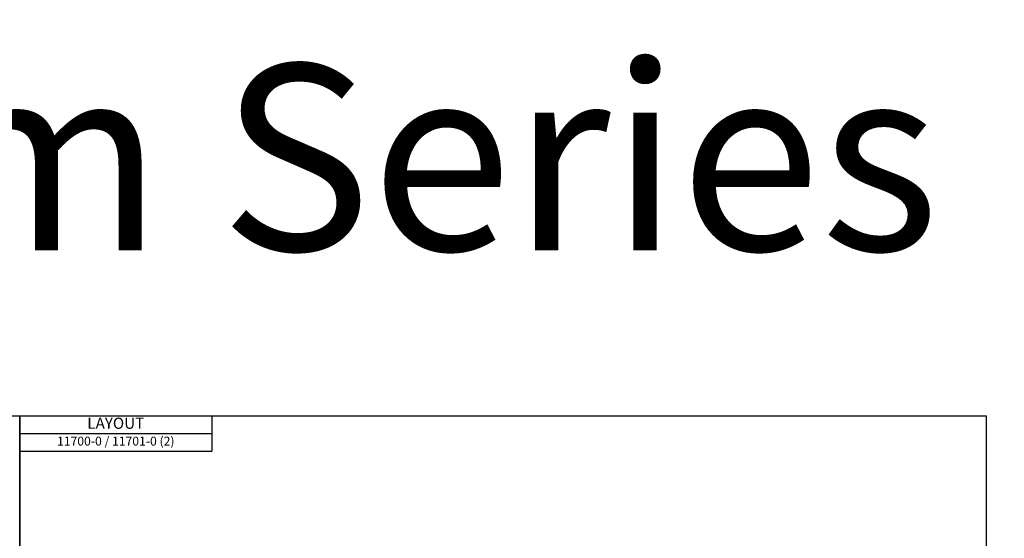
# Model space of a CAD drawing. Units: inches. Extents: x 541 to 4225, y 4305 to 8137.
# Drawn here: x 1841 to 3165, y 7440 to 8137 of the extents above; entities that cross this region are included whole.
import ezdxf

# ---------------------------------------------------------------- set-up
doc = ezdxf.new("R2010")
doc.units = ezdxf.units.IN
doc.header["$MEASUREMENT"] = 0
doc.layers.add('Helaform', color=7, linetype='Continuous')
doc.layers.add('Plot', color=7, linetype='Continuous')
doc.styles.get("Standard").update_dxf_attribs({"font": 'arial.ttf'})

# ---------------------------------------------------------------- blocks, each defined once
blk = doc.blocks.new('*T92')
at = {"layer": 'Plot', "color": 0, "linetype": 'ByBlock', "lineweight": -2, "transparency": 16777216}
for p, q in [((0, 0), (258.4, 0)), ((0, 0), (0, -47.3)), ((258.4, 0), (258.4, -47.3)), ((0, -23.7), (258.4, -23.7)), ((0, -47.3), (258.4, -47.3))]:
    blk.add_line(p, q, dxfattribs=at)
at = {"layer": 'Plot', "color": 0, "transparency": 16777216, "width": 258.319, "attachment_point": 5}
for s, insert, char_height in [('LAYOUT', (129.2, -11.8), 15), ('11700-0 / 11701-0 (2)', (129.2, -35.5), 12)]:
    blk.add_mtext(s, dxfattribs=dict(at, insert=insert, char_height=char_height))

msp = doc.modelspace()

# ---------------------------------------------------------------- linework, layer by layer
at = {"layer": 'Plot'}
for p, q in [((541.139, 7604.624), (1841.139, 7604.624)), ((1841.139, 6704.624), (1841.139, 7604.624)), ((1841.139, 7604.624), (3141.139, 7604.624)), ((1841.139, 7604.624), (1841.139, 6704.624)), ((3141.139, 6704.624), (3141.139, 7604.624))]:
    msp.add_line(p, q, dxfattribs=at)

# ---------------------------------------------------------------- block references
msp.add_blockref('*T92', (1841.139, 7604.624))

# ---------------------------------------------------------------- texts
at = {"layer": 'Helaform', "insert": (542.21, 8077.091), "char_height": 250, "attachment_point": 1}
msp.add_mtext('Helaform Series RETRÖ', dxfattribs=at)

doc.saveas('drawing.dxf')
